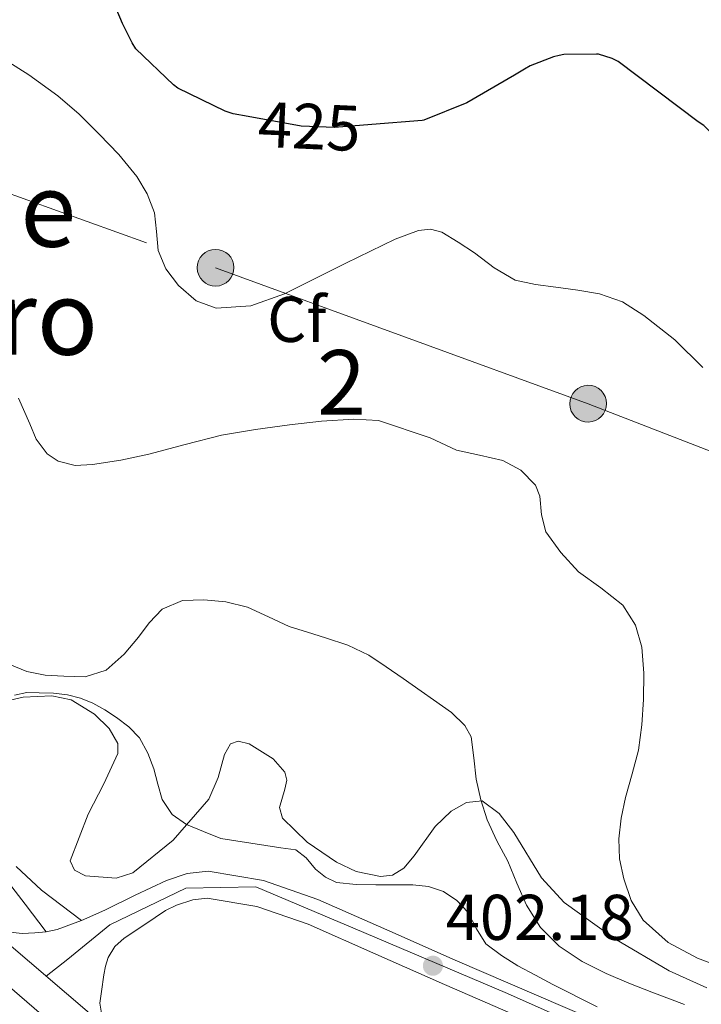
# Model space of a CAD drawing. Extents: x 580668 to 587589, y 692094 to 696803.
# Drawn here: x 583702 to 583808, y 694491 to 694643 of the extents above; entities that cross this region are included whole.
import ezdxf
from ezdxf.enums import TextEntityAlignment as Align

# ---------------------------------------------------------------- set-up
doc = ezdxf.new("R2010")
doc.units = 0
doc.header["$MEASUREMENT"] = 0
for name, pattern in [('DGN Style 3', [108.812382, 77.72313, -31.089252]), ('DGN Style 4', [124.43473112999999, 62.178504, -31.089252, 0.07772313, -31.089252]), ('DGN Style 5', [54.406191, 23.316939, -31.089252]), ('DGN Style 7', [155.44626, 69.950817, -31.089252, 23.316939, -31.089252])]:
    doc.linetypes.add(name, pattern=pattern)
for name, color, linetype in [('Nivel 21', 7, 'Continuous'), ('Nivel 22', 7, 'Continuous'), ('Nivel 23', 7, 'Continuous'), ('Nivel 32', 7, 'Continuous'), ('Nivel 35', 7, 'Continuous'), ('Nivel 37', 7, 'Continuous'), ('Nivel 4', 7, 'Continuous'), ('Nivel 41', 7, 'Continuous'), ('Nivel 45', 7, 'Continuous'), ('Nivel 48', 7, 'Continuous'), ('Nivel 5', 7, 'Continuous'), ('Nivel 54', 7, 'Continuous'), ('Nivel 57', 7, 'Continuous'), ('Nivel 7', 7, 'Continuous')]:
    doc.layers.add(name, color=color, linetype=linetype)
doc.styles.add('Style-arial', font='arial.shx', dxfattribs={"bigfont": 'arialbig.shx'})
doc.styles.add('Style-ariali', font='ariali.shx', dxfattribs={"bigfont": 'arialibig.shx'})
doc.styles.add('Style-arialn', font='arialn.shx', dxfattribs={"bigfont": 'arialnbig.shx'})
doc.styles.add('Style-times', font='times.shx', dxfattribs={"bigfont": 'timesbig.shx'})

# ---------------------------------------------------------------- blocks, each defined once
blk = doc.blocks.new('5PATER_4')
at = {"layer": 'Nivel 7', "linetype": 'Continuous', "lineweight": 0}
h = blk.add_hatch(color=53, dxfattribs=at)
edge = h.paths.add_edge_path()
edge.add_ellipse((0, 0), major_axis=(-1.087001376614919, -1.119251604572913), ratio=0.9994222774924171, start_angle=0, end_angle=360)
blk = doc.blocks.new('5PELE_1')
at = {"layer": 'Nivel 32', "linetype": 'Continuous', "lineweight": 0}
h = blk.add_hatch(color=9, dxfattribs=at)
edge = h.paths.add_edge_path()
edge.add_ellipse((-0.0002000001259148121, 0), major_axis=(2.849999760711437, -4.920497445604078e-08), ratio=0.9999994490070767, start_angle=0, end_angle=360)
at = {"layer": 'Nivel 32', "color": 8, "linetype": 'Continuous', "lineweight": 0}
blk.add_ellipse((-0.0002000001259148121, 0, -0.000156597953889559), major_axis=(2.849999760711437, 0), ratio=0.9999994490070767, dxfattribs=at)

msp = doc.modelspace()

# ---------------------------------------------------------------- linework, layer by layer
at = {"layer": 'Nivel 21', "color": 7, "linetype": 'Continuous', "lineweight": 13, "extrusion": (0.00954922742043209, -0.008149499928620333, 0.9999211958482461), "elevation": 315.1544602545337, "flags": 128}
msp.add_lwpolyline([(583667.3265931639, 694527.9640455251), (583684.5955274445, 694513.22755616)], dxfattribs=at)
at = {"layer": 'Nivel 21', "color": 7, "linetype": 'Continuous', "lineweight": 13}
msp.add_polyline3d([(583627.3300000001, 694502.8049999999, 400.035), (583627.0700000001, 694504.273, 400.099), (583627.074, 694505.7490000001, 400.163), (583627.0009999999, 694507.9569999999, 400.259), (583627.202, 694510.165, 400.355), (583628.8910000001, 694513.281, 400.499), (583631.746, 694515.733, 400.611), (583636.537, 694518.6540000001, 400.663), (583641.666, 694520.6610000001, 400.675), (583645.979, 694521.702, 400.772), (583650.3060000001, 694522.1329999999, 400.867), (583654.372, 694521.9550000001, 400.744), (583658.4340000001, 694521.173, 400.611), (583663.3970000001, 694519.534, 400.777), (583668.098, 694517.3330000001, 400.931), (583674.5, 694513.6400000001, 400.887), (583680.514, 694509.4610000001, 400.867), (583690.297, 694501.642, 400.972), (583700.0800000001, 694493.824, 401.077), (583707.351, 694487.6070000001, 400.955), (583721.216, 694475.8389999999, 400.739)], dxfattribs=at)
at = {"layer": 'Nivel 21', "color": 7, "linetype": 'Continuous', "lineweight": 0}
for points in [[(583711.6089999999, 694503.808, 400.802), (583705.408, 694508.5320000001, 401.494), (583701.483, 694512.1780000001, 401.855)], [(583794.818, 694486.8049999999, 403.491), (583782.193, 694492.2180000001, 402.843), (583769.602, 694497.685, 402.275), (583758.9820000001, 694502.3840000001, 402.022), (583748.29, 694507.0930000001, 401.827), (583739.872, 694510.023, 401.591), (583731.2660000001, 694511.4450000001, 401.315), (583728.024, 694511.128, 401.154), (583724.8019999999, 694510.037, 400.995), (583719.9750000001, 694507.7280000001, 400.871), (583715.2660000001, 694505.429, 400.803), (583711.6089999999, 694503.808, 400.802), (583707.842, 694502.4210000001, 400.803), (583706.1270000001, 694502.06, 400.695), (583704.3859999999, 694501.909, 400.611), (583702.4340000001, 694501.8130000001, 400.643), (583697.773, 694502.3319999999, 401.17)], [(583780.5490000001, 694488.408, 402.843), (583767.936, 694493.8840000001, 402.275), (583757.3060000001, 694498.587, 402.022), (583746.7690000001, 694503.2280000001, 401.827), (583738.844, 694505.987, 401.591), (583731.1270000001, 694507.2620000001, 401.315), (583728.9029999999, 694507.044, 401.154), (583726.369, 694506.186, 400.995), (583724.652, 694505.3640000001, 400.949), (583721.463, 694503.22, 400.903), (583718.274, 694501.077, 400.867), (583716.8200000001, 694499.763, 400.864), (583715.7779999999, 694498.0689999999, 400.867), (583715.3289999999, 694496.7409999999, 400.867), (583715.074, 694495.381, 400.867), (583714.754, 694492.821, 400.867), (583714.4979999999, 694490.997, 400.867), (583715.04, 694487.5959999999, 400.885)]]:
    msp.add_polyline3d(points, dxfattribs=at)
at = {"layer": 'Nivel 21', "color": 7, "linetype": 'DGN Style 3', "lineweight": 0}
msp.add_polyline3d([(583706.1270000001, 694502.06, 401.17), (583702.9140000001, 694506.325, 401.571), (583700.29, 694509.717, 401.891)], dxfattribs=at)
at = {"layer": 'Nivel 22', "color": 30, "linetype": 'DGN Style 5', "lineweight": 30, "elevation": 425, "flags": 128}
msp.add_lwpolyline([(583756.6429999999, 694627.22), (583750.888, 694626.763), (583745.6799999999, 694626.9950000001), (583737.4680000001, 694628.4780000001)], dxfattribs=at)
at = {"layer": 'Nivel 23', "color": 7, "linetype": 'DGN Style 4', "lineweight": 0}
msp.add_polyline3d([(583795.96, 694484.423, 403.583), (583777.6969999999, 694492.4950000001, 402.668), (583755.4439999999, 694501.9450000001, 401.97), (583738.6499999999, 694509.0320000001, 401.558), (583727.794, 694508.837, 401.121), (583716.038, 694503.128, 400.829), (583709.531, 694497.8119999999, 400.865), (583706.162, 694495.173, 401.031)], dxfattribs=at)
at = {"layer": 'Nivel 32', "color": 6, "linetype": 'DGN Style 7', "lineweight": 0}
msp.add_polyline3d([(582947.842, 694972.5009999999, 420.25), (583028.8659999999, 694932.885, 420.76), (583109.122, 694893.2050000001, 421.21), (583188.4180000001, 694854.101, 421.614), (583269.058, 694813.717, 422.14), (583349.5700000001, 694773.845, 421.45), (583430.466, 694733.909, 419.856), (583504.2579999999, 694700.821, 418.37), (583572.994, 694672.085, 418.013), (583655.844, 694632.4950000001, 417.385), (583732.4280000001, 694605.024, 420.974), (583790.223, 694583.9469999999, 417.375), (583851.007, 694560.3670000001, 417.021), (583864.2579999999, 694530.449, 410.8), (583936.6100000001, 694531.21, 420.899), (584016.4180000001, 694506.871, 419.026), (584089.548, 694476.79, 426.887), (584123.5860000001, 694449.3230000001, 430.384)], dxfattribs=at)
at = {"layer": 'Nivel 35', "color": 92, "linetype": 'DGN Style 3', "lineweight": 0}
msp.add_polyline3d([(583808.642, 694493.3970000001, 412.643), (583802.763, 694496.0150000001, 412.374), (583794.3729999999, 694500.9510000001, 411.842), (583786.4979999999, 694506.581, 411.235), (583782.9880000001, 694510.436, 410.881), (583778.676, 694517.439, 410.283), (583776.4169999999, 694520.4180000001, 409.982), (583773.7620000001, 694522.389, 409.699), (583771.368, 694522.1270000001, 409.632), (583768.962, 694520.7890000001, 409.571), (583766.4890000001, 694518.388, 408.99), (583763.2450000001, 694513.825, 407.452), (583761.6229999999, 694511.952, 406.766), (583759.8740000001, 694510.869, 406.371), (583758.014, 694510.6329999999, 406.205), (583754.2250000001, 694511.4310000001, 405.969), (583751.1599999999, 694512.852, 405.845), (583746.646, 694515.9369999999, 405.755), (583742.7860000001, 694519.7010000001, 405.795), (583742.327, 694521.358, 405.837), (583743.182, 694524.1910000001, 405.906), (583743.476, 694525.5700000001, 405.945), (583743.1699999999, 694526.8049999999, 405.987), (583741.337, 694528.8570000001, 406.076), (583737.6370000001, 694531.2320000001, 406.231), (583735.946, 694531.6329999999, 406.305), (583734.7220000001, 694531.2209999999, 406.371), (583733.8060000001, 694529.575, 406.415), (583732.838, 694526.0120000001, 406.353), (583731.3940000001, 694522.645, 406.115), (583725.8659999999, 694516.2790000001, 404.979), (583719.618, 694511.189, 403.747), (583717.01, 694510.3910000001, 403.434), (583712.244, 694510.723, 403.001), (583710.524, 694511.625, 402.854), (583709.8899999999, 694513.0449999999, 402.787), (583712.642, 694520.277, 402.915), (583715.081, 694524.9850000001, 403.076), (583717.25, 694529.685, 403.235), (583717.287, 694531.264, 403.294), (583715.912, 694533.577, 403.385), (583713.666, 694535.8289999999, 403.427), (583710.024, 694538.0360000001, 403.427), (583707.05, 694538.663, 403.427), (583702.604, 694538.4680000001, 403.427), (583698.69, 694537.557, 403.427)], dxfattribs=at)
at = {"layer": 'Nivel 4', "color": 30, "linetype": 'Continuous', "lineweight": 30, "elevation": 425, "flags": 128}
for points in [[(583737.4680000001, 694628.4780000001), (583735.1359999999, 694628.899), (583733.896, 694629.3230000001), (583726.584, 694632.8829999999), (583725.9040000001, 694633.379), (583720.0560000001, 694638.987), (583719.4639999999, 694639.8829999999), (583717.9680000001, 694642.8910000001), (583712.0959999999, 694656.8910000001), (583711.8640000001, 694657.8670000001), (583706.5519999999, 694672.3230000001), (583705.936, 694673.4110000001), (583703.1359999999, 694677.091), (583702.6399999999, 694677.547), (583698.2479999999, 694680.619)], [(583832.0560000001, 694598.379), (583829.696, 694600.1950000001), (583825.72, 694604.1869999999), (583821.1599999999, 694610.1229999999), (583812.9199999999, 694623.139), (583812.0800000001, 694623.6910000001), (583811.2, 694623.915), (583810.648, 694624.611), (583808.152, 694627.0590000001), (583807.28, 694627.6669999999), (583794.896, 694637.003), (583793.9199999999, 694637.4750000001), (583791.848, 694638.115), (583791.5360000001, 694638.155), (583786.4639999999, 694638.1070000001), (583785.7280000001, 694637.9310000001), (583784.8640000001, 694637.7309999999), (583781.2, 694636.331), (583780.328, 694635.787), (583778.8, 694634.8670000001), (583771.392, 694630.6030000001), (583764.7520000001, 694627.899), (583764.48, 694627.8430000001), (583756.6429999999, 694627.22)]]:
    msp.add_lwpolyline(points, dxfattribs=at)
at = {"layer": 'Nivel 5', "color": 30, "linetype": 'Continuous', "lineweight": 0, "flags": 128}
for points, elevation in [([(583698.7550000001, 694637.875), (583703.4650000001, 694634.9480000001), (583707.963, 694631.6910000001), (583711.26, 694628.818), (583714.3870000001, 694625.7550000001), (583717.3970000001, 694622.5789999999), (583720.2110000001, 694619.179), (583721.8200000001, 694616.4709999999), (583722.9469999999, 694613.547), (583723.24, 694610.6270000001), (583723.507, 694607.683), (583724.72, 694604.848), (583726.683, 694602.2590000001), (583729.4380000001, 694599.889), (583732.4990000001, 694598.7390000001), (583737.8770000001, 694599.128), (583743.0989999999, 694600.963), (583747.872, 694603.3360000001), (583752.6429999999, 694605.7069999999), (583756.4480000001, 694607.577), (583760.2590000001, 694609.435), (583763.9110000001, 694610.811), (583765.787, 694610.986), (583767.507, 694610.5150000001), (583770.0660000001, 694608.9780000001), (583772.5789999999, 694607.331), (583775.6159999999, 694604.993), (583778.8910000001, 694603.0830000001), (583782.0320000001, 694602.416), (583785.2110000001, 694602.0190000001), (583788.604, 694601.523), (583791.9950000001, 694601.003), (583795.5689999999, 694599.7280000001), (583798.851, 694597.635), (583803.686, 694593.841), (583808.003, 694589.571)], 420), ([(583701.844, 694584.7860000001), (583703.595, 694580.811), (583704.6059999999, 694578.4199999999), (583706.283, 694576.1710000001), (583707.9950000001, 694575.0430000001), (583710.656, 694574.3670000001), (583713.3470000001, 694574.4990000001), (583717.7080000001, 694575.1939999999), (583722.0590000001, 694576.1070000001), (583727.686, 694577.635), (583733.3230000001, 694579.0430000001), (583738.6030000001, 694579.9369999999), (583743.915, 694580.659), (583748.882, 694581.2220000001), (583753.851, 694581.571), (583757.6799999999, 694581.3330000001), (583765.7, 694578.6440000001), (583769.8030000001, 694576.7550000001), (583773.371, 694575.9720000001), (583776.987, 694575.155), (583779.7749999999, 694573.632), (583782.027, 694571.315), (583782.7390000001, 694569.5930000001), (583782.9569999999, 694566.7339999999), (583783.6510000001, 694564.091), (583786.003, 694560.8500000001), (583788.7150000001, 694557.875), (583792.196, 694555.4029999999), (583795.595, 694552.7150000001), (583797.5549999999, 694549.6300000001), (583798.5390000001, 694546.203), (583798.879, 694542.149), (583798.827, 694538.0989999999), (583798.56, 694534.165), (583798.027, 694530.243), (583797.0390000001, 694526.55), (583795.987, 694522.8670000001), (583795.354, 694519.686), (583794.9550000001, 694516.4990000001), (583795.102, 694513.385), (583795.7790000001, 694510.267), (583796.888, 694506.9380000001), (583798.763, 694503.8910000001), (583802.6510000001, 694500.381), (583807.1950000001, 694497.963), (583809.6780000001, 694497.0619999999)], 415), ([(583700.5179999999, 694543.5260000001), (583703.139, 694542.419), (583706.0149999999, 694541.837), (583708.8910000001, 694541.675), (583712.1910000001, 694541.6070000001), (583715.467, 694542.635), (583718.229, 694545.115), (583720.4510000001, 694547.771), (583722.122, 694549.9510000001), (583724.139, 694552.0830000001), (583727.3200000001, 694553.4199999999), (583730.611, 694553.5150000001), (583734.0020000001, 694553.2209999999), (583737.371, 694552.3870000001), (583740.645, 694550.875), (583743.8670000001, 694549.419), (583746.669, 694548.52), (583749.4750000001, 694547.619), (583752.956, 694546.4920000001), (583756.219, 694544.939), (583758.8670000001, 694543.131), (583761.5149999999, 694541.3230000001), (583769.0390000001, 694536.071), (583771.067, 694534.0430000001), (583772.092, 694532.28), (583772.497, 694529.023), (583772.835, 694525.7069999999), (583773.5970000001, 694522.55), (583774.531, 694519.435), (583776.0760000001, 694516.1810000001), (583777.747, 694512.9950000001), (583779.179, 694509.608), (583780.635, 694506.2110000001), (583782.8019999999, 694502.736), (583785.747, 694499.827), (583789.274, 694497.4709999999), (583793.0190000001, 694495.6030000001), (583796.541, 694494.108), (583800.091, 694492.683), (583805.1799999999, 694490.774)], 410), ([(583701.2350000001, 694538.7309999999), (583703.1410000001, 694539.1769999999), (583705.0590000001, 694539.1070000001), (583707.2720000001, 694539.0560000001), (583709.483, 694538.827), (583711.483, 694538.311), (583713.4029999999, 694537.5150000001), (583715.27, 694536.48), (583717.0430000001, 694535.2990000001), (583718.97, 694533.8600000001), (583720.635, 694532.115), (583721.9099999999, 694529.7779999999), (583722.8430000001, 694527.315), (583723.452, 694524.939), (583724.163, 694522.571), (583725.703, 694520.253), (583727.9070000001, 694518.683), (583730.575, 694517.6030000001), (583733.243, 694516.523), (583742.551, 694515.075), (583744.851, 694514.771), (583746.4909999999, 694513.5360000001), (583747.923, 694511.787), (583749.4580000001, 694510.53), (583751.1869999999, 694509.699), (583754.237, 694509.4169999999), (583757.291, 694509.371), (583760.159, 694509.3670000001), (583763.027, 694509.355), (583765.439, 694509.0900000001), (583767.8030000001, 694508.331), (583769.865, 694506.933), (583771.547, 694505.0989999999), (583772.8759999999, 694502.548), (583774.371, 694500.179), (583776.7660000001, 694498.368), (583779.3230000001, 694496.811), (583782.034, 694495.334), (583784.763, 694493.8910000001), (583791.604, 694490.4169999999)], 405)]:
    msp.add_lwpolyline(points, dxfattribs=dict(at, elevation=elevation))
at = {"layer": 'Nivel 54', "color": 33, "linetype": 'Continuous', "lineweight": 0}
msp.add_polyline3d([(583794.818, 694486.8049999999, 403.491), (583782.193, 694492.2180000001, 402.843), (583769.602, 694497.685, 402.275), (583758.9820000001, 694502.3840000001, 402.022), (583748.29, 694507.0930000001, 401.827), (583739.872, 694510.023, 401.591), (583731.2660000001, 694511.4450000001, 401.315), (583728.024, 694511.128, 401.154), (583724.8019999999, 694510.037, 400.995), (583719.9750000001, 694507.7280000001, 400.871), (583715.2660000001, 694505.429, 400.803), (583711.6089999999, 694503.808, 400.802), (583707.842, 694502.4210000001, 400.803), (583706.1270000001, 694502.06, 400.695), (583704.3859999999, 694501.909, 400.611), (583702.4340000001, 694501.8130000001, 400.643), (583697.773, 694502.3319999999, 401.17), (583715.04, 694487.5959999999, 400.885), (583714.4979999999, 694490.997, 400.867), (583714.754, 694492.821, 400.867), (583715.074, 694495.381, 400.867), (583715.3289999999, 694496.7409999999, 400.867), (583715.7779999999, 694498.0689999999, 400.867), (583716.8200000001, 694499.763, 400.864), (583718.274, 694501.077, 400.867), (583721.463, 694503.22, 400.903), (583724.652, 694505.3640000001, 400.949), (583726.369, 694506.186, 400.995), (583728.9029999999, 694507.044, 401.154), (583731.1270000001, 694507.2620000001, 401.315), (583738.844, 694505.987, 401.591), (583746.7690000001, 694503.2280000001, 401.827), (583757.3060000001, 694498.587, 402.022), (583767.936, 694493.8840000001, 402.275), (583780.5490000001, 694488.408, 402.843)], dxfattribs=at)
at = {"layer": 'Nivel 57', "color": 92, "linetype": 'DGN Style 3', "lineweight": 0}
msp.add_polyline3d([(583698.69, 694537.557, 403.427), (583702.604, 694538.4680000001, 403.427), (583707.05, 694538.663, 403.427), (583710.024, 694538.0360000001, 403.427), (583713.666, 694535.8289999999, 403.427), (583715.912, 694533.577, 403.385), (583717.287, 694531.264, 403.294), (583717.25, 694529.685, 403.235), (583715.081, 694524.9850000001, 403.076), (583712.642, 694520.277, 402.915), (583709.8899999999, 694513.0449999999, 402.787), (583710.524, 694511.625, 402.854), (583712.244, 694510.723, 403.001), (583717.01, 694510.3910000001, 403.434), (583719.618, 694511.189, 403.747), (583725.8659999999, 694516.2790000001, 404.979), (583731.3940000001, 694522.645, 406.115), (583732.838, 694526.0120000001, 406.353), (583733.8060000001, 694529.575, 406.415), (583734.7220000001, 694531.2209999999, 406.371), (583735.946, 694531.6329999999, 406.305), (583737.6370000001, 694531.2320000001, 406.231), (583741.337, 694528.8570000001, 406.076), (583743.1699999999, 694526.8049999999, 405.987), (583743.476, 694525.5700000001, 405.945), (583743.182, 694524.1910000001, 405.906), (583742.327, 694521.358, 405.837), (583742.7860000001, 694519.7010000001, 405.795), (583746.646, 694515.9369999999, 405.755), (583751.1599999999, 694512.852, 405.845), (583754.2250000001, 694511.4310000001, 405.969), (583758.014, 694510.6329999999, 406.205), (583759.8740000001, 694510.869, 406.371), (583761.6229999999, 694511.952, 406.766), (583763.2450000001, 694513.825, 407.452), (583766.4890000001, 694518.388, 408.99), (583768.962, 694520.7890000001, 409.571), (583771.368, 694522.1270000001, 409.632), (583773.7620000001, 694522.389, 409.699), (583776.4169999999, 694520.4180000001, 409.982), (583778.676, 694517.439, 410.283), (583782.9880000001, 694510.436, 410.881), (583786.4979999999, 694506.581, 411.235), (583794.3729999999, 694500.9510000001, 411.842), (583802.763, 694496.0150000001, 412.374), (583808.642, 694493.3970000001, 412.643)], dxfattribs=at)

# ---------------------------------------------------------------- block references
at = {"layer": 'Nivel 32', "color": 8, "linetype": 'Continuous', "lineweight": 0, "rotation": 0.6195339138570521}
for p in [(583732.4280000001, 694605.024, 420.974), (583790.223, 694583.9469999999, 417.375)]:
    msp.add_blockref('5PELE_1', p, dxfattribs=at)
at = {"layer": 'Nivel 7', "color": 53, "linetype": 'Continuous', "lineweight": 0}
msp.add_blockref('5PATER_4', (583766.139, 694496.8030000001, 402.176), dxfattribs=at)

# ---------------------------------------------------------------- texts
at = {"layer": 'Nivel 37', "color": 92, "linetype": 'Continuous', "lineweight": 0, "style": 'Style-arial'}
msp.add_text('Cf', height=7.000002, dxfattribs=at).set_placement((583745.0267929176, 694597.013001, 418.915), align=Align.MIDDLE_CENTER)
at = {"layer": 'Nivel 41', "color": 7, "linetype": 'Continuous', "lineweight": 0, "style": 'Style-ariali'}
msp.add_text('425', height=7.000002, rotation=357.4493397572333, dxfattribs=at).set_placement((583746.9809943882, 694626.937237246, 425), align=Align.MIDDLE_CENTER)
at = {"layer": 'Nivel 41', "color": 7, "linetype": 'Continuous', "lineweight": 0, "style": 'Style-arial'}
msp.add_text('402.18', height=7.000002, dxfattribs=at).set_placement((583768.1240000001, 694500.8030000001, 402.176))
at = {"layer": 'Nivel 45', "color": 7, "linetype": 'Continuous', "lineweight": 0, "style": 'Style-times'}
for s, p in [('Monte de', (583676.6319720827, 694614.030001, 414.385)), ('San Pedro', (583676.6008423641, 694597.2790009999, 412.858))]:
    msp.add_text(s, height=11.500002, dxfattribs=at).set_placement(p, align=Align.MIDDLE_CENTER)
at = {"layer": 'Nivel 48', "color": 92, "linetype": 'Continuous', "lineweight": 0, "style": 'Style-arialn'}
msp.add_text('2', height=10.000002, dxfattribs=at).set_placement((583751.9675904098, 694587.2550009999, 416.311), align=Align.MIDDLE_CENTER)

doc.saveas('drawing.dxf')
